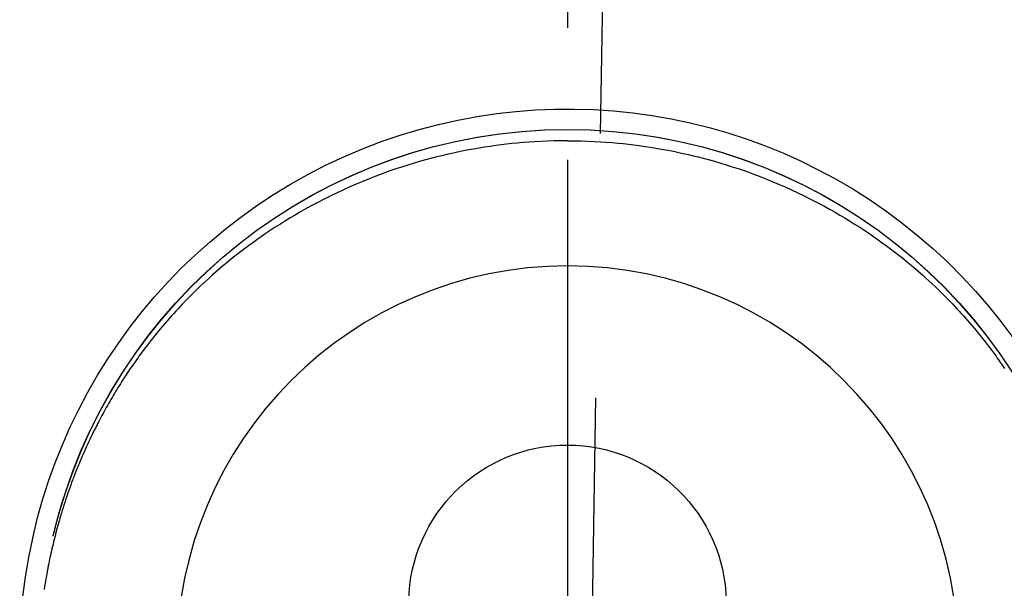
# Model space of a CAD drawing. Extents: x 27948 to 54421, y -22065 to -13195.
# Drawn here: x 30251 to 30297, y -15097 to -15070 of the extents above; entities that cross this region are included whole.
import ezdxf

# ---------------------------------------------------------------- set-up
doc = ezdxf.new("R2010")
doc.units = 0
doc.header["$LTSCALE"] = 50
doc.header["$MEASUREMENT"] = 0
doc.linetypes.add('CENTER', pattern=[2, 1.25, -0.25, 0.25, -0.25])
doc.linetypes.add('CENTER2', pattern=[1.125, 0.75, -0.125, 0.125, -0.125])
doc.layers.get('DEFPOINTS').update_dxf_attribs({"color": 146, "linetype": 'CONTINUOUS'})
doc.layers.add('150-機器', color=8, linetype='CONTINUOUS')
doc.layers.add('166-寸法B', color=11, linetype='CONTINUOUS')

# ---------------------------------------------------------------- blocks, each defined once
blk = doc.blocks.new('F402_H')
at = {"layer": '150-機器', "color": 161, "linetype": 'CENTER2'}
blk.add_line((0, 136.026), (0, -355.416), dxfattribs=at)
at = {"layer": '150-機器', "color": 13, "linetype": 'Continuous'}
for points in [[(0.004, 24.427), (-0.317, 24.422), (-0.637, 24.416), (-0.958, 24.407), (-1.278, 24.394), (-1.554, 24.379), (-1.83, 24.361), (-2.106, 24.339), (-2.381, 24.314), (-2.635, 24.289), (-2.888, 24.262), (-3.141, 24.231), (-3.394, 24.199), (-3.657, 24.162), (-3.919, 24.123), (-4.181, 24.08), (-4.443, 24.035), (-4.759, 23.977), (-5.076, 23.914), (-5.391, 23.847), (-5.705, 23.777), (-5.943, 23.721), (-6.18, 23.662), (-6.417, 23.602), (-6.653, 23.539), (-6.952, 23.455), (-7.249, 23.368), (-7.546, 23.278), (-7.842, 23.183), (-8.073, 23.107), (-8.303, 23.029), (-8.532, 22.948), (-8.761, 22.865), (-9.071, 22.749), (-9.379, 22.629), (-9.686, 22.505), (-9.991, 22.377), (-10.294, 22.245), (-10.594, 22.109), (-10.893, 21.969), (-11.191, 21.825), (-11.505, 21.668), (-11.818, 21.507), (-12.128, 21.341), (-12.436, 21.171), (-12.665, 21.04), (-12.893, 20.908), (-13.119, 20.773), (-13.344, 20.635), (-13.586, 20.484), (-13.826, 20.33), (-14.065, 20.174), (-14.301, 20.015), (-14.5, 19.878), (-14.698, 19.739), (-14.894, 19.599), (-15.089, 19.456), (-15.285, 19.311), (-15.478, 19.164), (-15.671, 19.015), (-15.861, 18.864), (-16.102, 18.668), (-16.34, 18.469), (-16.576, 18.267), (-16.809, 18.062), (-16.957, 17.929), (-17.103, 17.796), (-17.249, 17.661), (-17.393, 17.524), (-17.52, 17.403), (-17.646, 17.28), (-17.772, 17.156), (-17.896, 17.031), (-18.004, 16.922), (-18.111, 16.812), (-18.217, 16.701), (-18.323, 16.589), (-18.427, 16.477), (-18.531, 16.365), (-18.634, 16.251), (-18.736, 16.138), (-18.838, 16.023), (-18.939, 15.908), (-19.039, 15.793), (-19.139, 15.676), (-19.237, 15.56), (-19.335, 15.442), (-19.431, 15.324), (-19.528, 15.206), (-19.623, 15.087), (-19.717, 14.967), (-19.811, 14.847), (-19.905, 14.726), (-19.984, 14.622), (-20.062, 14.518), (-20.14, 14.413), (-20.218, 14.308), (-20.279, 14.224), (-20.339, 14.14), (-20.399, 14.056), (-20.459, 13.971), (-20.574, 13.807), (-20.687, 13.641)], [(0.004, 24.427), (0.324, 24.422), (0.645, 24.416), (0.965, 24.407), (1.285, 24.394), (1.561, 24.379), (1.837, 24.361), (2.113, 24.339), (2.388, 24.314), (2.642, 24.289), (2.896, 24.262), (3.149, 24.231), (3.402, 24.199), (3.664, 24.162), (3.927, 24.123), (4.188, 24.08), (4.45, 24.035), (4.767, 23.977), (5.083, 23.914), (5.398, 23.847), (5.712, 23.777), (5.95, 23.721), (6.187, 23.662), (6.424, 23.602), (6.66, 23.539), (6.959, 23.455), (7.257, 23.368), (7.553, 23.278), (7.849, 23.183), (8.08, 23.107), (8.31, 23.029), (8.54, 22.948), (8.768, 22.865), (9.078, 22.749), (9.386, 22.629), (9.693, 22.505), (9.998, 22.377), (10.301, 22.245), (10.602, 22.109), (10.901, 21.969), (11.198, 21.825), (11.513, 21.668), (11.825, 21.507), (12.136, 21.341), (12.444, 21.171), (12.673, 21.04), (12.9, 20.908), (13.126, 20.773), (13.351, 20.635), (13.593, 20.484), (13.833, 20.33), (14.072, 20.174), (14.309, 20.015), (14.508, 19.878), (14.705, 19.739), (14.902, 19.599), (15.097, 19.456), (15.292, 19.311), (15.486, 19.164), (15.678, 19.015), (15.869, 18.864), (16.109, 18.668), (16.347, 18.469), (16.583, 18.267), (16.816, 18.062), (16.964, 17.929), (17.11, 17.796), (17.256, 17.661), (17.4, 17.524), (17.528, 17.403), (17.654, 17.28), (17.779, 17.156), (17.903, 17.031), (18.011, 16.922), (18.118, 16.812), (18.224, 16.701), (18.33, 16.589), (18.434, 16.477), (18.538, 16.365), (18.641, 16.251), (18.743, 16.138), (18.845, 16.023), (18.946, 15.908), (19.046, 15.793), (19.146, 15.676), (19.244, 15.56), (19.342, 15.442), (19.439, 15.324), (19.535, 15.206), (19.63, 15.087), (19.725, 14.967), (19.819, 14.847), (19.912, 14.726), (19.991, 14.622), (20.07, 14.518), (20.148, 14.413), (20.225, 14.308), (20.286, 14.224), (20.346, 14.14), (20.407, 14.056), (20.466, 13.971), (20.581, 13.807), (20.695, 13.641), (20.807, 13.475), (20.918, 13.308), (20.966, 13.235), (21.013, 13.162), (21.061, 13.09), (21.108, 13.016), (21.166, 12.925), (21.224, 12.833), (21.281, 12.741), (21.338, 12.648), (21.394, 12.556), (21.45, 12.463), (21.505, 12.37), (21.56, 12.276), (21.615, 12.183), (21.67, 12.089), (21.724, 11.995), (21.777, 11.901), (21.831, 11.806), (21.884, 11.712), (21.936, 11.617), (21.988, 11.521), (22.04, 11.426), (22.091, 11.331), (22.141, 11.235), (22.191, 11.139), (22.231, 11.062), (22.271, 10.985), (22.31, 10.908), (22.349, 10.83), (22.417, 10.694), (22.484, 10.558), (22.55, 10.422), (22.616, 10.285), (22.671, 10.167), (22.726, 10.049), (22.78, 9.931), (22.833, 9.812), (22.886, 9.693), (22.938, 9.574), (22.99, 9.455), (23.041, 9.335), (23.082, 9.235), (23.124, 9.135), (23.165, 9.034), (23.206, 8.934), (23.238, 8.853), (23.27, 8.773), (23.302, 8.692), (23.333, 8.611), (23.357, 8.55), (23.38, 8.49), (23.403, 8.429), (23.426, 8.368), (23.472, 8.246), (23.516, 8.123), (23.56, 8.001), (23.604, 7.878), (23.633, 7.796), (23.661, 7.714), (23.69, 7.632), (23.718, 7.55), (23.759, 7.426), (23.799, 7.303), (23.839, 7.178), (23.878, 7.054), (23.917, 6.93), (23.955, 6.805), (23.993, 6.681), (24.03, 6.556), (24.054, 6.472), (24.078, 6.388), (24.102, 6.304), (24.126, 6.22), (24.172, 6.053), (24.216, 5.884), (24.26, 5.716), (24.302, 5.547), (24.328, 5.441), (24.354, 5.336), (24.379, 5.23), (24.403, 5.123), (24.428, 5.017), (24.452, 4.911), (24.475, 4.804), (24.498, 4.698), (24.515, 4.612), (24.533, 4.527), (24.55, 4.441), (24.567, 4.355), (24.576, 4.313), (24.585, 4.27), (24.593, 4.228), (24.601, 4.185), (24.61, 4.142), (24.618, 4.099), (24.625, 4.056), (24.633, 4.013), (24.649, 3.927), (24.664, 3.841), (24.679, 3.755), (24.694, 3.669), (24.709, 3.583), (24.723, 3.497), (24.737, 3.411), (24.751, 3.324), (24.771, 3.194)], [(24.347, 5.709), (24.345, 5.717), (24.344, 5.72), (24.343, 5.724), (24.342, 5.728), (24.341, 5.731), (24.341, 5.735), (24.34, 5.739), (24.339, 5.742), (24.338, 5.746), (24.337, 5.75), (24.336, 5.753), (24.336, 5.757), (24.335, 5.76), (24.334, 5.764), (24.333, 5.768), (24.332, 5.771), (24.331, 5.775), (24.33, 5.779), (24.33, 5.782), (24.329, 5.786), (24.328, 5.789), (24.327, 5.793), (24.326, 5.797), (24.325, 5.8), (24.324, 5.804), (24.323, 5.808), (24.323, 5.811), (24.322, 5.815), (24.321, 5.819), (24.32, 5.822), (24.319, 5.826), (24.318, 5.829), (24.317, 5.833), (24.317, 5.836), (24.316, 5.839), (24.315, 5.843), (24.314, 5.847), (24.313, 5.85), (24.312, 5.854), (24.311, 5.858), (24.31, 5.861), (24.31, 5.865), (24.309, 5.868), (24.308, 5.872), (24.307, 5.876), (24.306, 5.879), (24.305, 5.883), (24.304, 5.887), (24.303, 5.89), (24.303, 5.894), (24.302, 5.897), (24.301, 5.901), (24.3, 5.905), (24.299, 5.908), (24.298, 5.912), (24.297, 5.916), (24.296, 5.919), (24.296, 5.923), (24.295, 5.927), (24.294, 5.93), (24.293, 5.934), (24.292, 5.937), (24.291, 5.941), (24.29, 5.945), (24.289, 5.948), (24.289, 5.952), (24.288, 5.956), (24.287, 5.959), (24.286, 5.963), (24.285, 5.967), (24.284, 5.97), (24.283, 5.974), (24.282, 5.977), (24.281, 5.981), (24.281, 5.985), (24.28, 5.988), (24.279, 5.992), (24.278, 5.996), (24.277, 5.999), (24.276, 6.003), (24.275, 6.007), (24.274, 6.01), (24.273, 6.014), (24.272, 6.017), (24.272, 6.021), (24.271, 6.025), (24.27, 6.028), (24.269, 6.032), (24.268, 6.036), (24.267, 6.039), (24.266, 6.043), (24.265, 6.047), (24.264, 6.05), (24.263, 6.054), (24.263, 6.057), (24.262, 6.061), (24.261, 6.065), (24.26, 6.068), (24.259, 6.072), (24.258, 6.076), (24.257, 6.079), (24.256, 6.083), (24.255, 6.087), (24.254, 6.09), (24.253, 6.094), (24.253, 6.097), (24.252, 6.101), (24.251, 6.105), (24.25, 6.108), (24.249, 6.112), (24.248, 6.116), (24.247, 6.119), (24.246, 6.123), (24.245, 6.127), (24.244, 6.13), (24.243, 6.134), (24.243, 6.137), (24.242, 6.141), (24.241, 6.145), (24.24, 6.148), (24.239, 6.152), (24.238, 6.156), (24.237, 6.159), (24.236, 6.163), (24.235, 6.167), (24.234, 6.17), (24.233, 6.174), (24.232, 6.177), (24.232, 6.181), (24.231, 6.185), (24.23, 6.188), (24.229, 6.192), (24.228, 6.196), (24.227, 6.199), (24.226, 6.203), (24.225, 6.207), (24.224, 6.21), (24.223, 6.213), (24.222, 6.216), (24.221, 6.22), (24.22, 6.224), (24.219, 6.227), (24.219, 6.231), (24.218, 6.235), (24.217, 6.238), (24.216, 6.242), (24.215, 6.245), (24.214, 6.249), (24.213, 6.253), (24.212, 6.256), (24.211, 6.26), (24.21, 6.264), (24.209, 6.267), (24.208, 6.271), (24.207, 6.275), (24.206, 6.278), (24.205, 6.282), (24.204, 6.285), (24.204, 6.289), (24.203, 6.293), (24.202, 6.296), (24.201, 6.3), (24.2, 6.304), (24.199, 6.307), (24.198, 6.311), (24.197, 6.315), (24.196, 6.318), (24.195, 6.322), (24.194, 6.325), (24.193, 6.329), (24.192, 6.333), (24.191, 6.336), (24.19, 6.34), (24.189, 6.344), (24.188, 6.347), (24.187, 6.351), (24.187, 6.355), (24.186, 6.358), (24.185, 6.362), (24.184, 6.365), (24.183, 6.369), (24.182, 6.373), (24.181, 6.376), (24.18, 6.38), (24.179, 6.384), (24.178, 6.387), (24.177, 6.391), (24.176, 6.394), (24.175, 6.398), (24.174, 6.402), (24.173, 6.405), (24.172, 6.409), (24.171, 6.413), (24.17, 6.416), (24.169, 6.42), (24.168, 6.424), (24.167, 6.427), (24.166, 6.431), (24.165, 6.434), (24.165, 6.438), (24.164, 6.442), (24.163, 6.445), (24.162, 6.449), (24.161, 6.453), (24.16, 6.456), (24.159, 6.46), (24.158, 6.464), (24.157, 6.467), (24.156, 6.471), (24.155, 6.474), (24.154, 6.478), (24.153, 6.482), (24.152, 6.485), (24.151, 6.489), (24.15, 6.493), (24.149, 6.496), (24.148, 6.5), (24.147, 6.503), (24.146, 6.507), (24.145, 6.511), (24.144, 6.514), (24.143, 6.518), (24.142, 6.522), (24.141, 6.525), (24.14, 6.529), (24.139, 6.532), (24.138, 6.536), (24.137, 6.54), (24.136, 6.543), (24.135, 6.547), (24.134, 6.551), (24.133, 6.554), (24.132, 6.558), (24.131, 6.562), (24.13, 6.565), (24.129, 6.569), (24.128, 6.572), (24.127, 6.576), (24.127, 6.58), (24.126, 6.583), (24.125, 6.587), (24.124, 6.59), (24.123, 6.593), (24.122, 6.597), (24.121, 6.6), (24.12, 6.604), (24.119, 6.608), (24.118, 6.611), (24.117, 6.615), (24.116, 6.619), (24.115, 6.622), (24.114, 6.626), (24.113, 6.629), (24.112, 6.633), (24.111, 6.637), (24.11, 6.64), (24.109, 6.644), (24.108, 6.648), (24.107, 6.651), (24.106, 6.655), (24.105, 6.658), (24.104, 6.662), (24.103, 6.666), (24.102, 6.669), (24.101, 6.673), (24.1, 6.677), (24.099, 6.68), (24.098, 6.684), (24.097, 6.687), (24.096, 6.691), (24.095, 6.695), (24.094, 6.698), (24.093, 6.702), (24.092, 6.706), (24.091, 6.709), (24.09, 6.713), (24.089, 6.716), (24.088, 6.72), (24.087, 6.724), (24.086, 6.727), (24.085, 6.731), (24.084, 6.735), (24.083, 6.738), (24.082, 6.742), (24.081, 6.745), (24.08, 6.749), (24.079, 6.753), (24.078, 6.756), (24.077, 6.76), (24.076, 6.764), (24.074, 6.767), (24.073, 6.771), (24.072, 6.774), (24.071, 6.778), (24.07, 6.782), (24.069, 6.785), (24.069, 6.789), (24.068, 6.793), (24.067, 6.796), (24.066, 6.8), (24.065, 6.803), (24.064, 6.807), (24.063, 6.811), (24.062, 6.814), (24.061, 6.818), (24.06, 6.821), (24.059, 6.825), (24.058, 6.829), (24.057, 6.832), (24.056, 6.836), (24.055, 6.84), (24.054, 6.843), (24.053, 6.847), (24.052, 6.85), (24.051, 6.854), (24.05, 6.858), (24.049, 6.861), (24.048, 6.865), (24.047, 6.869), (24.046, 6.872), (24.045, 6.876), (24.044, 6.879), (24.043, 6.883), (24.042, 6.887), (24.041, 6.89), (24.04, 6.894), (24.039, 6.897), (24.038, 6.901), (24.037, 6.905), (24.036, 6.908), (24.034, 6.912), (24.033, 6.916), (24.032, 6.919), (24.031, 6.923), (24.03, 6.926), (24.029, 6.93), (24.028, 6.934), (24.027, 6.937), (24.026, 6.941), (24.025, 6.944), (24.024, 6.948), (24.023, 6.952), (24.022, 6.955), (24.021, 6.959), (24.02, 6.963), (24.019, 6.965), (24.018, 6.969), (24.017, 6.972), (24.016, 6.976), (24.015, 6.98), (24.014, 6.983), (24.013, 6.987), (24.012, 6.99), (24.01, 6.994), (24.009, 6.998), (24.008, 7.001), (24.007, 7.005), (24.006, 7.009), (24.005, 7.012), (24.004, 7.016), (24.003, 7.019), (24.002, 7.023), (24.001, 7.027), (24, 7.03), (23.999, 7.034), (23.998, 7.037), (23.997, 7.041), (23.996, 7.045), (23.995, 7.048), (23.994, 7.052), (23.993, 7.055), (23.991, 7.059), (23.99, 7.063), (23.989, 7.066), (23.988, 7.07), (23.987, 7.074), (23.986, 7.077), (23.985, 7.081), (23.984, 7.084), (23.983, 7.088), (23.982, 7.092), (23.981, 7.095), (23.98, 7.099), (23.979, 7.102), (23.978, 7.106), (23.977, 7.11), (23.976, 7.113), (23.974, 7.117), (23.973, 7.12), (23.972, 7.124), (23.971, 7.128), (23.97, 7.131), (23.969, 7.135), (23.968, 7.138), (23.967, 7.142), (23.966, 7.146), (23.965, 7.149), (23.964, 7.153), (23.963, 7.157), (23.962, 7.16), (23.961, 7.164), (23.959, 7.167), (23.958, 7.171), (23.957, 7.175), (23.956, 7.178), (23.955, 7.182), (23.954, 7.185), (23.953, 7.189), (23.952, 7.193), (23.951, 7.196), (23.95, 7.2), (23.949, 7.203), (23.948, 7.207), (23.947, 7.211), (23.945, 7.214), (23.944, 7.218), (23.943, 7.221), (23.942, 7.225), (23.941, 7.229), (23.94, 7.232), (23.939, 7.236), (23.938, 7.239), (23.937, 7.243), (23.936, 7.247), (23.935, 7.25), (23.933, 7.254), (23.932, 7.257), (23.931, 7.261), (23.93, 7.265), (23.929, 7.268), (23.928, 7.272), (23.927, 7.275), (23.926, 7.279), (23.925, 7.283), (23.924, 7.286), (23.923, 7.29), (23.921, 7.293), (23.92, 7.297), (23.919, 7.301), (23.918, 7.304), (23.917, 7.308), (23.916, 7.311), (23.915, 7.315), (23.914, 7.319), (23.913, 7.322), (23.912, 7.326), (23.91, 7.33), (23.909, 7.333), (23.908, 7.337), (23.907, 7.34), (23.906, 7.343), (23.905, 7.347), (23.904, 7.35), (23.903, 7.354), (23.902, 7.357), (23.901, 7.361), (23.899, 7.365), (23.898, 7.368), (23.897, 7.372), (23.896, 7.375), (23.895, 7.379), (23.894, 7.382), (23.893, 7.386), (23.892, 7.39), (23.891, 7.393), (23.889, 7.397), (23.888, 7.4), (23.887, 7.404), (23.886, 7.408), (23.885, 7.411), (23.884, 7.415), (23.883, 7.418), (23.882, 7.422), (23.881, 7.426), (23.879, 7.429), (23.878, 7.433), (23.877, 7.436), (23.876, 7.44), (23.875, 7.444), (23.874, 7.447), (23.873, 7.451), (23.872, 7.454), (23.87, 7.458), (23.869, 7.462), (23.868, 7.465), (23.867, 7.469), (23.866, 7.472), (23.865, 7.476), (23.864, 7.48), (23.863, 7.483), (23.861, 7.487), (23.86, 7.49), (23.859, 7.494), (23.858, 7.498), (23.857, 7.501), (23.856, 7.505), (23.855, 7.508), (23.854, 7.512), (23.852, 7.515), (23.851, 7.519), (23.85, 7.522), (23.849, 7.525), (23.848, 7.529), (23.847, 7.532), (23.846, 7.534), (23.846, 7.537), (23.845, 7.539), (23.844, 7.542), (23.843, 7.544), (23.842, 7.549), (23.838, 7.562)]]:
    blk.add_lwpolyline(points, dxfattribs=at)
for centre, radius, start, end in [((0, 0), 25.931, 0, 197.7244), ((0, -0.057), 25.02, 13.3229, 166.6771), ((0.007, -0.057), 25.02, 13.3229, 166.6771), ((0.004, 2.507), 7.514, 1.098, 178.902)]:
    blk.add_arc(centre, radius, start, end, dxfattribs=at)
at = {"layer": 'DEFPOINTS'}
blk.add_circle((0, 0), 18.5, dxfattribs=at)

msp = doc.modelspace()

# ---------------------------------------------------------------- linework, layer by layer
at = {"layer": '166-寸法B', "linetype": 'CENTER'}
msp.add_line((30279.78, -14987.615), (30276.78, -15166.278), dxfattribs=at)

# ---------------------------------------------------------------- block references
at = {"layer": '150-機器', "xscale": -1}
msp.add_blockref('F402_H', (30276.772, -15099.866), dxfattribs=at)

doc.saveas('drawing.dxf')
